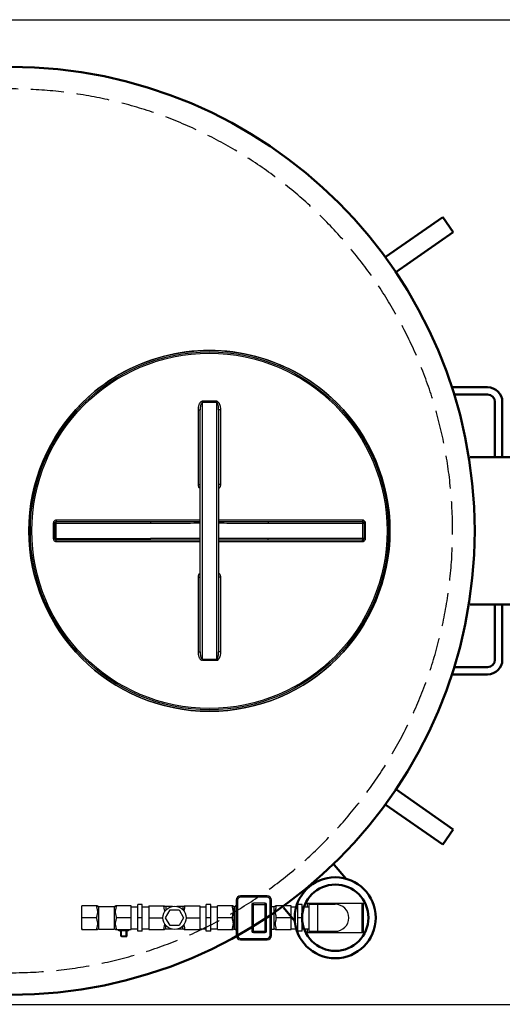
# Model space of a CAD drawing. Units: millimetres. Extents: x 666 to 6320, y 765 to 5674.
# Drawn here: x 4942 to 5597, y 765 to 2102 of the extents above; entities that cross this region are included whole.
import ezdxf

# ---------------------------------------------------------------- set-up
doc = ezdxf.new("R2010")
doc.units = ezdxf.units.MM
doc.header["$LTSCALE"] = 20
doc.linetypes.add('gen3a', pattern=[3.125, 2.25, -0.875])
doc.layers.add('3AN', color=6, linetype='gen3a')
doc.layers.add('AM_5', color=3, linetype='Continuous', lineweight=25)
doc.layers.add('AM_BOR', color=7, linetype='Continuous', lineweight=50)
doc.styles.get("Standard").update_dxf_attribs({"font": 'ISOCP.SHX'})
doc.dimstyles.new('AM_DIN$0', dxfattribs={"dimscale": 10, "dimtxt": 3.5, "dimasz": 2.5, "dimexe": 1, "dimexo": 1, "dimgap": 1.5, "dimtad": 1, "dimdsep": 46, "dimtxsty": 'STANDARD', "dimcen": 0, "dimclrd": 256, "dimclre": 256, "dimclrt": 2, "dimadec": 0, "dimazin": 2, "dimtp": 0.1, "dimtm": 0.1, "dimtfac": 0.71, "dimtdec": 3, "dimtmove": 0, "dimatfit": 3, "dimfxl": 1, "dimlwd": -1, "dimlwe": -1, "dimarcsym": 0})

# ---------------------------------------------------------------- blocks, each defined once
blk = doc.blocks.new('fülleinheit DA')
for p, q in [((122.8, -37.5), (141.9, -52.2)), ((68.1, -108.8), (87.1, -123.5))]:
    blk.add_line(p, q)
for radius in [55, 45]:
    blk.add_circle((139.6, -107.1), radius)
blk = doc.blocks.new('transportösen DA')
for p, q in [((-97.2, 79.5), (-79.5, 97.2)), ((-79.5, 97.2), (-12.2, 29.9)), ((-97.2, 79.5), (-29.9, 12.2))]:
    blk.add_line(p, q)
blk = doc.blocks.new('HD Halterung DAGQE1XE2')
for p, q in [((58.4, 195), (10, 195)), ((-10, 175), (-10, 100.3)), ((0, 175), (0, 100.3)), ((55.3, 185), (10, 185)), ((-10, -99.7), (-10, -175)), ((0, -99.7), (0, -175)), ((55.3, -185), (10, -185)), ((58.4, -195), (10, -195))]:
    blk.add_line(p, q)
for centre, radius, start, end in [((10, 175), 20, 90, 180), ((10, 175), 10, 90, 180), ((10, -175), 20, 180, 270), ((10, -175), 10, 180, 270)]:
    blk.add_arc(centre, radius, start, end)
blk = doc.blocks.new('0170.30.47_DS')
for p, q in [((-5362.3, 1266.8), (-5488.3, 1266.8)), ((-5362.3, 1066.8), (-5488.3, 1066.8))]:
    blk.add_line(p, q)
blk.add_arc((-6112.3, 1166.8), 630, 270, 90)
at = {"layer": '3AN'}
blk.add_arc((-6112.3, 1166.8), 600, 270, 90, dxfattribs=at)
at = {"xscale": -1, "rotation": 349.9999999999948}
blk.add_blockref('transportösen DA', (-5620.8, 1511), dxfattribs=at)
at = {"ltscale": 10, "xscale": -1}
blk.add_blockref('HD Halterung DAGQE1XE2', (-5454.8, 1166.8), dxfattribs=at)
for name, p, rotation in [('transportösen DA', (-5620.8, 822.7), 190.0000000000051), ('fülleinheit DA', (-5784.6, 776.3), 347.5000000000156)]:
    blk.add_blockref(name, p, dxfattribs=dict(rotation=rotation))
blk = doc.blocks.new('FE')
for p, q in [((5394.2, 2036.5), (5358.2, 2036.5)), ((5358.2, 2034.5), (5358.2, 2036.5)), ((5394.2, 2034.5), (5358.2, 2034.5)), ((5394.2, 2034.5), (5394.2, 2036.5)), ((5164, 2022.6), (5142.7, 2022.6)), ((5142.7, 1990.5), (5142.7, 2022.6)), ((5165.7, 2022), (5186.7, 2022)), ((5165.7, 1991), (5165.7, 2022)), ((5186.7, 2022), (5186.7, 1991)), ((5209.7, 2022.6), (5188.4, 2022.6)), ((5209.7, 1990.5), (5209.7, 2022.6)), ((5209.7, 2021.5), (5218.7, 2021.5)), ((5224.7, 2024.5), (5218.7, 2024.5)), ((5218.7, 1988.5), (5218.7, 2024.5)), ((5224.7, 1988.5), (5224.7, 2024.5)), ((5224.7, 2021.5), (5233.7, 2021.5)), ((5233.7, 2022.6), (5255, 2022.6)), ((5233.7, 2022.6), (5233.7, 1990.5)), ((5265.6, 2022), (5256.7, 2022)), ((5256.7, 2022), (5256.7, 2016.9)), ((5279.7, 2022), (5271.6, 2022)), ((5279.7, 2022), (5279.7, 2017.7)), ((5281.4, 2022.6), (5302.7, 2022.6)), ((5302.7, 2022.6), (5302.7, 1990.5)), ((5302.7, 2021.5), (5311.7, 2021.5)), ((5317.7, 2024.5), (5311.7, 2024.5)), ((5311.7, 1988.5), (5311.7, 2024.5)), ((5317.7, 1988.5), (5317.7, 2024.5)), ((5317.7, 2021.5), (5326.7, 2021.5)), ((5348, 2022.6), (5326.7, 2022.6)), ((5326.7, 1990.5), (5326.7, 2022.6)), ((5349.7, 2022), (5350.2, 2022)), ((5349.7, 1991), (5349.7, 2022)), ((5350.2, 1991), (5350.2, 2022)), ((5351.2, 2022.3), (5351.1, 2022.2)), ((5351.1, 2022.2), (5351.1, 2022.2)), ((5351.3, 2022.4), (5351.2, 2022.3)), ((5354.2, 2030.5), (5352.2, 2030.5)), ((5352.2, 2030.5), (5352.2, 1982.5)), ((5354.2, 2030.5), (5354.2, 1982.5)), ((5373.5, 2024.5), (5393.5, 2024.5)), ((5373.5, 2024.5), (5373.5, 1988.5)), ((5391.5, 2026.5), (5375.5, 2026.5)), ((5375.5, 1986.5), (5375.5, 2026.5)), ((5391.5, 1986.5), (5391.5, 2026.5)), ((5393.5, 1988.5), (5393.5, 2024.5)), ((5398.2, 2030.5), (5400.2, 2030.5)), ((5398.2, 1982.5), (5398.2, 2030.5)), ((5400.2, 1982.5), (5400.2, 2030.5)), ((5400.2, 2022), (5403.7, 2022)), ((5403.7, 1991), (5403.7, 2022)), ((5426.7, 2022.6), (5405.4, 2022.6)), ((5426.7, 1990.5), (5426.7, 2022.6)), ((5426.7, 2021.5), (5435.7, 2021.5)), ((5441.7, 2024.5), (5435.7, 2024.5)), ((5435.7, 1988.5), (5435.7, 2024.5)), ((5441.7, 1988.5), (5441.7, 2024.5)), ((5441.7, 2021.5), (5450.7, 2021.5)), ((5448.7, 2026.5), (5524.7, 2026.5)), ((5448.7, 2026.5), (5448.7, 2021.5)), ((5450.7, 2026.5), (5450.7, 1986.5)), ((5450.7, 2024.8), (5486.7, 2024.8)), ((5462.7, 2024.8), (5462.7, 1988.3)), ((5522.7, 2026.5), (5522.7, 1986.5)), ((5524.7, 2026.5), (5524.7, 1986.5)), ((5162.7, 2006.5), (5142.7, 2006.5)), ((5209.7, 2006.5), (5189.7, 2006.5)), ((5224.7, 2006.5), (5218.7, 2006.5)), ((5233.7, 2006.5), (5252.8, 2006.5)), ((5256.3, 2006.5), (5262.5, 2017.2)), ((5262.5, 1995.9), (5256.3, 2006.5)), ((5262.5, 2017.2), (5274.8, 2017.2)), ((5274.8, 2017.2), (5280.9, 2006.5)), ((5280.9, 2006.5), (5274.8, 1995.9)), ((5284.4, 2006.5), (5302.7, 2006.5)), ((5317.7, 2006.5), (5311.7, 2006.5)), ((5346.7, 2006.5), (5326.7, 2006.5)), ((5426.7, 2006.5), (5406.7, 2006.5)), ((5441.7, 2006.5), (5435.7, 2006.5)), ((5256.7, 1991), (5256.7, 1996.2)), ((5274.8, 1995.9), (5262.5, 1995.9)), ((5279.7, 1991), (5279.7, 1995.4)), ((5142.7, 1990.5), (5164, 1990.5)), ((5165.7, 1991), (5186.7, 1991)), ((5188.4, 1990.5), (5209.7, 1990.5)), ((5192.2, 1990.5), (5192.2, 1990)), ((5192.2, 1990), (5194, 1989)), ((5205.5, 1989), (5194, 1989)), ((5195.7, 1981.7), (5195.7, 1989)), ((5203.7, 1981.7), (5195.7, 1981.7)), ((5197, 1980.5), (5195.7, 1981.7)), ((5196, 1990.5), (5196, 1990)), ((5196.5, 1980.9), (5196.5, 1989)), ((5202.5, 1980.5), (5197, 1980.5)), ((5202.5, 1980.5), (5203.7, 1981.7)), ((5203, 1980.9), (5203, 1989)), ((5203.5, 1990.5), (5203.5, 1990)), ((5203.7, 1989), (5203.7, 1981.7)), ((5207.2, 1990), (5205.5, 1989)), ((5207.2, 1990.5), (5207.2, 1990)), ((5209.7, 1991.5), (5218.7, 1991.5)), ((5224.7, 1988.5), (5218.7, 1988.5)), ((5224.7, 1991.5), (5233.7, 1991.5)), ((5233.7, 1990.5), (5255, 1990.5)), ((5265.6, 1991), (5256.7, 1991)), ((5279.7, 1991), (5271.6, 1991)), ((5281.4, 1990.5), (5302.7, 1990.5)), ((5302.7, 1991.5), (5311.7, 1991.5)), ((5317.7, 1988.5), (5311.7, 1988.5)), ((5317.7, 1991.5), (5326.7, 1991.5)), ((5326.7, 1990.5), (5348, 1990.5)), ((5349.7, 1991), (5350.2, 1991)), ((5351.1, 1990.8), (5351.1, 1990.8)), ((5351.1, 1990.8), (5351.2, 1990.8)), ((5354.2, 1982.5), (5352.2, 1982.5)), ((5373.5, 1988.5), (5393.5, 1988.5)), ((5375.5, 1986.5), (5391.5, 1986.5)), ((5398.2, 1982.5), (5400.2, 1982.5)), ((5400.2, 1991), (5403.7, 1991)), ((5405.4, 1990.5), (5426.7, 1990.5)), ((5426.7, 1991.5), (5435.7, 1991.5)), ((5441.7, 1988.5), (5435.7, 1988.5)), ((5441.7, 1991.5), (5450.7, 1991.5)), ((5448.7, 1991.5), (5448.7, 1986.5)), ((5448.7, 1986.5), (5524.7, 1986.5)), ((5450.7, 1988.3), (5486.7, 1988.3)), ((5358.2, 1978.5), (5394.2, 1978.5)), ((5358.2, 1978.5), (5358.2, 1976.5)), ((5358.2, 1976.5), (5394.2, 1976.5)), ((5394.2, 1978.5), (5394.2, 1976.5))]:
    blk.add_line(p, q)
for points in [[(5352.2, 2023.9), (5352.2, 2023.8), (5352.1, 2023.5), (5352.1, 2023.3), (5352, 2023.1), (5351.9, 2022.9), (5351.7, 2022.7), (5351.5, 2022.6), (5351.3, 2022.4)], [(5351.2, 1990.8), (5351.3, 1990.7), (5351.5, 1990.5), (5351.7, 1990.4), (5351.9, 1990.2), (5352, 1990), (5352.1, 1989.8), (5352.1, 1989.6), (5352.2, 1989.3), (5352.2, 1989.2)]]:
    blk.add_lwpolyline(points)
blk.add_circle((5268.6, 2006.5), 15.8)
for centre, radius, start, end in [((5358.2, 2030.5), 6, 90, 180), ((5358.2, 2030.5), 4, 90, 180), ((5394.2, 2030.5), 6, 0, 90), ((5394.2, 2030.5), 4, 0, 90), ((5165.7, 2025), 3, 235.6115, 270), ((5186.7, 2025), 3, 270, 304.3891), ((5256.7, 2025), 3, 235.6109, 270), ((5279.7, 2025), 3, 270, 304.3885), ((5349.7, 2025), 3, 235.6125, 270), ((5350.2, 2024), 2, 270.0014, 296.6854), ((5375.5, 2024.5), 2, 90, 180), ((5391.5, 2024.5), 2, 0, 90), ((5403.7, 2025), 3, 270, 304.3885), ((5486.7, 2006.5), 18.3, 270, 90), ((5165.7, 1988), 3, 90, 124.3885), ((5186.7, 1988), 3, 55.6109, 90), ((5194.1, 1992.7), 3.32, 244.4385, 304.4385), ((5199.7, 2001.8), 12.4, 252.383, 287.617), ((5205.4, 1992.7), 3.32, 235.5615, 295.5615), ((5256.7, 1988), 3, 90, 124.3891), ((5279.7, 1988), 3, 55.6115, 90), ((5349.7, 1988), 3, 90, 124.3875), ((5350.2, 1989), 2, 63.3142, 89.9983), ((5358.2, 1982.5), 6, 180, 270), ((5358.2, 1982.5), 4, 180, 270), ((5375.5, 1988.5), 2, 180, 270), ((5391.5, 1988.5), 2, 270, 0), ((5394.2, 1982.5), 6, 270, 0), ((5394.2, 1982.5), 4, 270, 0), ((5403.7, 1988), 3, 55.6115, 90)]:
    blk.add_arc(centre, radius, start, end)
for points, knots in [([(5162.7, 2022.6), (5162.7, 2022.1), (5162.8, 2021.1), (5163, 2019.7), (5163.4, 2018.4), (5163.7, 2017.1), (5163.9, 2016), (5164, 2014.8), (5164, 2013.7), (5163.8, 2012.5), (5163.5, 2011.4), (5163.2, 2010.2), (5163, 2009.1), (5162.8, 2007.8), (5162.7, 2007), (5162.7, 2006.5)], [0, 0, 0, 0, 1.37147, 2.840848, 4.276311, 5.559866, 6.691896, 7.844605, 9.025941, 10.200712, 11.365207, 12.524953, 13.708085, 14.946949, 16.272006, 16.272006, 16.272006, 16.272006]), ([(5189.7, 2006.5), (5189.7, 2007), (5189.6, 2007.9), (5189.4, 2009.1), (5189.2, 2010.3), (5188.9, 2011.4), (5188.6, 2012.6), (5188.4, 2013.7), (5188.4, 2014.9), (5188.5, 2016), (5188.8, 2017.2), (5189.1, 2018.4), (5189.4, 2019.8), (5189.6, 2021.2), (5189.7, 2022.1), (5189.7, 2022.6)], [0, 0, 0, 0, 1.350636, 2.616492, 3.822231, 4.99438, 6.156672, 7.321019, 8.493264, 9.636591, 10.764238, 12.041707, 13.460355, 14.910928, 16.272017, 16.272017, 16.272017, 16.272017]), ([(5253.7, 2022.6), (5253.7, 2022.1), (5253.8, 2021.2), (5254, 2019.8), (5254.4, 2018.4), (5254.7, 2017.2), (5254.9, 2016), (5255, 2015.1), (5255, 2014.7), (5255, 2014.6)], [0, 0, 0, 0, 1.362094, 2.826341, 4.26207, 5.547305, 6.679403, 7.830854, 8.118778, 8.118778, 8.118778, 8.118778]), ([(5281.5, 2015.6), (5281.5, 2015.8), (5281.6, 2016.3), (5281.8, 2017.2), (5282.1, 2018.4), (5282.4, 2019.8), (5282.6, 2021.2), (5282.7, 2022.1), (5282.7, 2022.6)], [0, 0, 0, 0, 0.44248, 1.572573, 2.855125, 4.279573, 5.726605, 7.068636, 7.068636, 7.068636, 7.068636]), ([(5346.7, 2022.6), (5346.7, 2022.1), (5346.8, 2021.1), (5347, 2019.7), (5347.4, 2018.4), (5347.7, 2017.1), (5347.9, 2016), (5348, 2014.8), (5348, 2013.7), (5347.8, 2012.5), (5347.5, 2011.4), (5347.2, 2010.2), (5347, 2009.1), (5346.8, 2007.8), (5346.7, 2007), (5346.7, 2006.5)], [0, 0, 0, 0, 1.371075, 2.840962, 4.276646, 5.559094, 6.689213, 7.841987, 9.024779, 10.200643, 11.365595, 12.525263, 13.708084, 14.946732, 16.272003, 16.272003, 16.272003, 16.272003]), ([(5351.4, 2022.4), (5351.4, 2022.4), (5351.5, 2022.5), (5351.6, 2022.6), (5351.8, 2022.8), (5351.9, 2023), (5352.1, 2023.2), (5352.1, 2023.4), (5352.2, 2023.6), (5352.2, 2023.7), (5352.2, 2023.7)], [0, 0, 0, 0, 0.063001, 0.325395, 0.578604, 0.827353, 1.074149, 1.314825, 1.553002, 1.619618, 1.619618, 1.619618, 1.619618]), ([(5406.7, 2006.5), (5406.7, 2007), (5406.6, 2007.9), (5406.4, 2009.1), (5406.2, 2010.3), (5405.9, 2011.4), (5405.6, 2012.6), (5405.4, 2013.7), (5405.4, 2014.9), (5405.5, 2016), (5405.8, 2017.2), (5406.1, 2018.4), (5406.4, 2019.8), (5406.6, 2021.2), (5406.7, 2022.1), (5406.7, 2022.6)], [0, 0, 0, 0, 1.349426, 2.613269, 3.817088, 4.988295, 6.151333, 7.317659, 8.49205, 9.636056, 10.762237, 12.039035, 13.458604, 14.910515, 16.272012, 16.272012, 16.272012, 16.272012]), ([(5162.7, 2006.5), (5162.7, 2006.1), (5162.8, 2005.2), (5163, 2003.9), (5163.3, 2002.8), (5163.6, 2001.6), (5163.8, 2000.5), (5164, 1999.3), (5164, 1998.2), (5163.9, 1997), (5163.7, 1995.9), (5163.4, 1994.6), (5163, 1993.3), (5162.8, 1991.9), (5162.7, 1991), (5162.7, 1990.5)], [0, 0, 0, 0, 1.353806, 2.621036, 3.827221, 4.999809, 6.162898, 7.328222, 8.500961, 9.645876, 10.775969, 12.058521, 13.482969, 14.930001, 16.272032, 16.272032, 16.272032, 16.272032]), ([(5189.7, 1990.5), (5189.7, 1991), (5189.6, 1991.9), (5189.4, 1993.3), (5189.1, 1994.7), (5188.7, 1995.9), (5188.5, 1997.1), (5188.4, 1998.2), (5188.4, 1999.4), (5188.6, 2000.6), (5188.9, 2001.7), (5189.2, 2002.8), (5189.4, 2004), (5189.6, 2005.2), (5189.7, 2006.1), (5189.7, 2006.5)], [0, 0, 0, 0, 1.362094, 2.826341, 4.26207, 5.547305, 6.679403, 7.830854, 9.009883, 10.182847, 11.345308, 12.50369, 13.687997, 14.933101, 16.272006, 16.272006, 16.272006, 16.272006]), ([(5346.7, 2006.5), (5346.7, 2006.1), (5346.8, 2005.2), (5347, 2004), (5347.3, 2002.8), (5347.6, 2001.6), (5347.8, 2000.5), (5348, 1999.3), (5348, 1998.2), (5347.9, 1997), (5347.7, 1995.9), (5347.4, 1994.6), (5347, 1993.3), (5346.8, 1991.9), (5346.7, 1991), (5346.7, 1990.5)], [0, 0, 0, 0, 1.352569, 2.617785, 3.822076, 4.993767, 6.157639, 7.324966, 8.499848, 9.645438, 10.774064, 12.055941, 13.48133, 14.929673, 16.272028, 16.272028, 16.272028, 16.272028]), ([(5406.7, 1990.5), (5406.7, 1991), (5406.6, 1991.9), (5406.4, 1993.3), (5406.1, 1994.7), (5405.7, 1995.9), (5405.5, 1997.1), (5405.4, 1998.2), (5405.4, 1999.4), (5405.6, 2000.6), (5405.9, 2001.7), (5406.2, 2002.8), (5406.4, 2004), (5406.6, 2005.2), (5406.7, 2006.1), (5406.7, 2006.5)], [0, 0, 0, 0, 1.361637, 2.826365, 4.262337, 5.546497, 6.676677, 7.828173, 9.008627, 10.182669, 11.345586, 12.503907, 13.687932, 14.932852, 16.272003, 16.272003, 16.272003, 16.272003]), ([(5255, 1998.5), (5255, 1998.4), (5255, 1997.9), (5254.9, 1997), (5254.7, 1995.9), (5254.4, 1994.6), (5254, 1993.3), (5253.8, 1991.9), (5253.7, 1991), (5253.7, 1990.5)], [0, 0, 0, 0, 0.3425, 1.485826, 2.613474, 3.890942, 5.30959, 6.760164, 8.121252, 8.121252, 8.121252, 8.121252]), ([(5282.7, 1990.5), (5282.7, 1991), (5282.6, 1991.9), (5282.4, 1993.3), (5282.1, 1994.7), (5281.7, 1995.9), (5281.6, 1996.8), (5281.5, 1997.3), (5281.5, 1997.5)], [0, 0, 0, 0, 1.37147, 2.840848, 4.276311, 5.559866, 6.691896, 7.067766, 7.067766, 7.067766, 7.067766]), ([(5352.2, 1989.2), (5352.2, 1989.3), (5352.2, 1989.4), (5352.1, 1989.6), (5352.1, 1989.9), (5351.9, 1990.1), (5351.8, 1990.3), (5351.6, 1990.5), (5351.4, 1990.6), (5351.3, 1990.7), (5351.2, 1990.8)], [0, 0, 0, 0, 0.173792, 0.412229, 0.653381, 0.900625, 1.149912, 1.403571, 1.665881, 1.92254, 1.92254, 1.92254, 1.92254])]:
    blk.add_open_spline(points, degree=3, knots=knots)
for points in [[(5351.2, 2022.3), (5351.3, 2022.3), (5351.3, 2022.4), (5351.4, 2022.4)], [(5351.2, 2022.3), (5351.2, 2022.3), (5351.2, 2022.3), (5351.2, 2022.3)], [(5143.9, 1990.5), (5143.8, 1990.5), (5143.6, 1990.5), (5143.5, 1990.5)], [(5351.2, 1990.8), (5351.2, 1990.8), (5351.2, 1990.8), (5351.2, 1990.8)]]:
    blk.add_open_spline(points, degree=3)
blk = doc.blocks.new('Deckel_DS')
for p, q in [((6081.5, 2969), (6081.5, 3317.7)), ((6100.5, 3317.7), (6100.5, 2969)), ((6075.5, 3307.5), (6075.5, 3206)), ((6078.5, 2979), (6078.5, 3307.6)), ((6103.5, 3307.6), (6103.5, 2979)), ((6106.5, 3206), (6106.5, 3307.5)), ((5883, 3130.8), (5883, 3155.8)), ((5883, 3155.8), (6011.2, 3155.8)), ((6078.5, 3157.8), (5883.1, 3157.8)), ((6011.2, 3155.8), (6011.2, 3153.8)), ((6298.8, 3157.8), (6103.5, 3157.8)), ((6170.8, 3155.8), (6170.8, 3153.8)), ((6170.8, 3155.8), (6299, 3155.8)), ((6299, 3130.8), (6299, 3155.8)), ((5879.1, 3153.8), (5879.1, 3132.8)), ((5881, 3132.8), (5881, 3153.8)), ((5881, 3153.8), (6011.2, 3153.8)), ((6170.8, 3153.8), (6301, 3153.8)), ((6301, 3153.8), (6301, 3132.8)), ((6302.8, 3132.8), (6302.8, 3153.8)), ((5881, 3132.8), (6011.2, 3132.8)), ((6011.2, 3130.8), (5883, 3130.8)), ((5883.1, 3128.8), (6078.5, 3128.8)), ((6011.2, 3130.8), (6011.2, 3132.8)), ((6103.5, 3128.8), (6298.8, 3128.8)), ((6170.8, 3130.8), (6170.8, 3132.8)), ((6301, 3132.8), (6170.8, 3132.8)), ((6299, 3130.8), (6170.8, 3130.8)), ((6075.5, 3080.6), (6075.5, 2979.2)), ((6106.5, 2979.2), (6106.5, 3080.6))]:
    blk.add_line(p, q)
for radius in [245, 243, 241.1]:
    blk.add_circle((6091, 3143.3), radius)
for centre, start, end in [((5883, 3153.8), 90, 180.0013), ((6299, 3153.8), 0, 90.001), ((5883, 3132.8), 179.987, 270), ((6299, 3132.8), 270, 0)]:
    blk.add_arc(centre, 2, start, end)
for points, knots in [([(6081.5, 3319.2), (6081.2, 3319.2), (6080.5, 3319.1), (6079.5, 3318.6), (6078.7, 3317.9), (6077.9, 3316.9), (6077.2, 3315.8), (6076.6, 3314.5), (6076.2, 3313), (6075.8, 3311.3), (6075.6, 3309.5), (6075.5, 3308.2), (6075.5, 3307.5)], [0, 0, 0, 0, 0.964325, 2.017083, 3.150855, 4.371427, 5.693107, 7.128112, 8.688827, 10.390249, 12.24932, 14.282761, 14.282761, 14.282761, 14.282761]), ([(6081.5, 3317.7), (6081.1, 3317.7), (6080.3, 3317.1), (6079.8, 3316), (6079.3, 3314.8), (6079, 3313.6), (6078.8, 3312.4), (6078.6, 3310.9), (6078.5, 3309.3), (6078.5, 3308.2), (6078.5, 3307.6)], [0, 0, 0, 0, 1.075647, 2.703514, 3.72412, 4.878749, 6.170303, 7.606223, 9.196853, 10.952489, 10.952489, 10.952489, 10.952489]), ([(6091, 3319.2), (6089.9, 3319.2), (6087.8, 3319.2), (6084.7, 3319.2), (6082.6, 3319.2), (6081.5, 3319.2)], [0, 0, 0, 0, 3.163025, 6.327288, 9.490548, 9.490548, 9.490548, 9.490548]), ([(6081.5, 3319.2), (6081.5, 3318.8), (6081.5, 3318.3), (6081.5, 3317.8), (6081.5, 3317.7)], [0, 0, 0, 0, 1.059871, 1.536584, 1.536584, 1.536584, 1.536584]), ([(6091, 3317.6), (6089.9, 3317.6), (6087.8, 3317.6), (6084.7, 3317.6), (6082.5, 3317.6), (6081.5, 3317.7)], [0, 0, 0, 0, 3.166251, 6.333538, 9.500037, 9.500037, 9.500037, 9.500037]), ([(6100.5, 3319.2), (6099.4, 3319.2), (6097.3, 3319.2), (6094.2, 3319.2), (6092, 3319.2), (6091, 3319.2)], [0, 0, 0, 0, 3.163217, 6.327403, 9.490548, 9.490548, 9.490548, 9.490548]), ([(6100.5, 3317.7), (6099.4, 3317.6), (6097.3, 3317.6), (6094.2, 3317.6), (6092, 3317.6), (6091, 3317.6)], [0, 0, 0, 0, 3.166399, 6.333656, 9.500037, 9.500037, 9.500037, 9.500037]), ([(6106.5, 3307.5), (6106.5, 3307.9), (6106.4, 3308.8), (6106.3, 3310), (6106.2, 3311.2), (6106, 3312.2), (6105.7, 3313.2), (6105.5, 3314.1), (6105.1, 3315.1), (6104.6, 3316.2), (6103.8, 3317.3), (6103.1, 3318.1), (6102.2, 3318.7), (6101.4, 3319.1), (6100.8, 3319.2), (6100.5, 3319.2)], [0, 0, 0, 0, 1.344734, 2.591966, 3.753972, 4.823117, 5.806282, 6.712371, 7.55033, 9.057111, 10.353104, 11.467652, 12.476082, 13.408269, 14.286019, 14.286019, 14.286019, 14.286019]), ([(6100.5, 3319.2), (6100.5, 3318.8), (6100.5, 3318.3), (6100.5, 3317.8), (6100.5, 3317.7)], [0, 0, 0, 0, 1.05986, 1.53657, 1.53657, 1.53657, 1.53657]), ([(6103.5, 3307.6), (6103.5, 3308), (6103.5, 3308.8), (6103.4, 3309.9), (6103.3, 3310.8), (6103.2, 3312), (6103, 3313.2), (6102.7, 3314.5), (6102.4, 3315.6), (6101.9, 3316.5), (6101.4, 3317.3), (6100.8, 3317.7), (6100.5, 3317.7)], [0, 0, 0, 0, 1.162263, 2.235015, 3.22796, 4.134032, 5.709868, 7.021158, 8.112075, 8.991358, 10.008952, 10.963704, 10.963704, 10.963704, 10.963704]), ([(6075.5, 3307.5), (6075.9, 3307.5), (6076.6, 3307.4), (6077.4, 3307.6), (6078.5, 3307.3), (6078.5, 3307.6)], [0, 0, 0, 0, 1.143358, 2.11203, 2.992884, 2.992884, 2.992884, 2.992884]), ([(6106.5, 3307.5), (6106.1, 3307.5), (6105.3, 3307.4), (6104.5, 3307.6), (6103.5, 3307.3), (6103.5, 3307.6)], [0, 0, 0, 0, 1.143356, 2.112029, 2.992884, 2.992884, 2.992884, 2.992884]), ([(6075.5, 3206), (6075.9, 3206), (6076.6, 3206), (6077.4, 3206.2), (6078.5, 3205.8), (6078.5, 3206.1)], [0, 0, 0, 0, 1.143302, 2.111414, 2.985741, 2.985741, 2.985741, 2.985741]), ([(6075.5, 3206), (6075.5, 3205.5), (6075.7, 3204.4), (6076.3, 3202.8), (6077.3, 3201.6), (6078.1, 3201), (6078.5, 3200.8)], [0, 0, 0, 0, 1.68369, 3.316798, 4.892808, 6.29, 6.29, 6.29, 6.29]), ([(6106.5, 3206), (6106.1, 3206), (6105.3, 3206), (6104.5, 3206.2), (6103.5, 3205.8), (6103.5, 3206.1)], [0, 0, 0, 0, 1.143297, 2.111409, 2.985741, 2.985741, 2.985741, 2.985741]), ([(6103.5, 3200.8), (6103.9, 3201), (6104.7, 3201.6), (6105.7, 3202.9), (6106.3, 3204.4), (6106.5, 3205.5), (6106.5, 3206)], [0, 0, 0, 0, 1.410321, 2.989278, 4.619534, 6.290816, 6.290816, 6.290816, 6.290816]), ([(5883.1, 3157.8), (5882.7, 3157.8), (5881.9, 3157.7), (5880.7, 3157.1), (5879.8, 3156.2), (5879.3, 3155.1), (5879.1, 3154.2), (5879.1, 3153.8)], [0, 0, 0, 0, 1.250773, 2.503921, 3.755278, 5.001407, 6.253101, 6.253101, 6.253101, 6.253101]), ([(5883.1, 3157.8), (5883.1, 3157.5), (5883, 3157), (5883.3, 3155.8), (5883, 3155.8)], [0, 0, 0, 0, 0.996105, 1.997706, 1.997706, 1.997706, 1.997706]), ([(6011.2, 3155.8), (6016.3, 3155.8), (6026.9, 3155.8), (6043.4, 3155.8), (6060.8, 3155.9), (6072.6, 3155.9), (6078.5, 3155.9)], [0, 0, 0, 0, 15.250923, 31.813916, 49.604021, 67.310143, 67.310143, 67.310143, 67.310143]), ([(6103.5, 3155.9), (6108.4, 3155.9), (6119.5, 3155.9), (6136.6, 3155.9), (6154.2, 3155.8), (6165.4, 3155.8), (6170.8, 3155.8)], [0, 0, 0, 0, 14.644572, 33.515286, 51.198063, 67.310142, 67.310142, 67.310142, 67.310142]), ([(6298.8, 3157.8), (6298.8, 3157.5), (6299, 3157), (6298.7, 3155.8), (6299, 3155.8)], [0, 0, 0, 0, 0.996089, 1.997706, 1.997706, 1.997706, 1.997706]), ([(6302.8, 3153.8), (6302.8, 3154.2), (6302.7, 3155.1), (6302.1, 3156.2), (6301.2, 3157.1), (6300.1, 3157.7), (6299.3, 3157.8), (6298.8, 3157.8)], [0, 0, 0, 0, 1.247455, 2.498304, 3.749996, 4.998679, 6.2531, 6.2531, 6.2531, 6.2531]), ([(5879.1, 3153.8), (5879.4, 3153.8), (5879.9, 3154), (5881, 3153.5), (5881, 3153.8)], [0, 0, 0, 0, 0.939234, 1.85878, 1.85878, 1.85878, 1.85878]), ([(6011.2, 3153.8), (6016.3, 3153.8), (6026.9, 3153.8), (6043.4, 3153.9), (6060.8, 3153.9), (6072.6, 3154), (6078.5, 3154)], [0, 0, 0, 0, 15.254868, 31.819379, 49.608702, 67.310255, 67.310255, 67.310255, 67.310255]), ([(6103.5, 3154), (6108.4, 3154), (6119.5, 3153.9), (6136.6, 3153.9), (6154.2, 3153.8), (6165.4, 3153.8), (6170.8, 3153.8)], [0, 0, 0, 0, 14.640324, 33.50991, 51.194089, 67.310252, 67.310252, 67.310252, 67.310252]), ([(6302.8, 3153.8), (6302.5, 3153.8), (6302.1, 3154), (6301, 3153.5), (6301, 3153.8)], [0, 0, 0, 0, 0.939248, 1.85878, 1.85878, 1.85878, 1.85878]), ([(5879.1, 3132.8), (5879.4, 3132.8), (5879.9, 3132.7), (5881, 3133.1), (5881, 3132.8)], [0, 0, 0, 0, 0.939248, 1.85878, 1.85878, 1.85878, 1.85878]), ([(5879.1, 3132.8), (5879.1, 3132.4), (5879.3, 3131.6), (5879.8, 3130.4), (5880.7, 3129.5), (5881.9, 3129), (5882.7, 3128.8), (5883.1, 3128.8)], [0, 0, 0, 0, 1.247455, 2.498304, 3.749996, 4.998679, 6.2531, 6.2531, 6.2531, 6.2531]), ([(5883.1, 3128.8), (5883.1, 3129.2), (5883, 3129.7), (5883.3, 3130.8), (5883, 3130.8)], [0, 0, 0, 0, 0.996089, 1.997706, 1.997706, 1.997706, 1.997706]), ([(6078.5, 3132.7), (6073.6, 3132.7), (6062.4, 3132.7), (6045.4, 3132.8), (6027.8, 3132.8), (6016.5, 3132.8), (6011.2, 3132.8)], [0, 0, 0, 0, 14.640324, 33.50991, 51.194089, 67.310252, 67.310252, 67.310252, 67.310252]), ([(6078.5, 3130.8), (6073.6, 3130.8), (6062.4, 3130.8), (6045.4, 3130.8), (6027.8, 3130.8), (6016.5, 3130.8), (6011.2, 3130.8)], [0, 0, 0, 0, 14.644572, 33.515286, 51.198063, 67.310142, 67.310142, 67.310142, 67.310142]), ([(6170.8, 3132.8), (6165.7, 3132.8), (6155.1, 3132.8), (6138.6, 3132.8), (6121.2, 3132.7), (6109.4, 3132.7), (6103.5, 3132.7)], [0, 0, 0, 0, 15.254868, 31.819379, 49.608702, 67.310255, 67.310255, 67.310255, 67.310255]), ([(6170.8, 3130.8), (6165.7, 3130.8), (6155.1, 3130.8), (6138.6, 3130.8), (6121.2, 3130.8), (6109.4, 3130.8), (6103.5, 3130.8)], [0, 0, 0, 0, 15.250923, 31.813916, 49.604021, 67.310143, 67.310143, 67.310143, 67.310143]), ([(6298.8, 3128.8), (6298.8, 3129.2), (6299, 3129.7), (6298.7, 3130.8), (6299, 3130.8)], [0, 0, 0, 0, 0.996105, 1.997706, 1.997706, 1.997706, 1.997706]), ([(6298.8, 3128.8), (6299.3, 3128.8), (6300.1, 3129), (6301.2, 3129.5), (6302.1, 3130.4), (6302.7, 3131.6), (6302.8, 3132.4), (6302.8, 3132.8)], [0, 0, 0, 0, 1.250773, 2.503921, 3.755278, 5.001407, 6.253101, 6.253101, 6.253101, 6.253101]), ([(6302.8, 3132.8), (6302.5, 3132.8), (6302.1, 3132.7), (6301, 3133.1), (6301, 3132.8)], [0, 0, 0, 0, 0.939234, 1.85878, 1.85878, 1.85878, 1.85878]), ([(6078.5, 3085.9), (6078.1, 3085.6), (6077.3, 3085), (6076.3, 3083.8), (6075.7, 3082.3), (6075.5, 3081.2), (6075.5, 3080.6)], [0, 0, 0, 0, 1.399446, 2.975815, 4.60803, 6.290174, 6.290174, 6.290174, 6.290174]), ([(6075.5, 3080.6), (6075.9, 3080.6), (6076.6, 3080.7), (6077.4, 3080.5), (6078.5, 3080.8), (6078.5, 3080.6)], [0, 0, 0, 0, 1.143297, 2.111409, 2.98574, 2.98574, 2.98574, 2.98574]), ([(6106.5, 3080.6), (6106.5, 3081.2), (6106.3, 3082.3), (6105.7, 3083.8), (6104.7, 3085), (6103.9, 3085.6), (6103.5, 3085.9)], [0, 0, 0, 0, 1.671097, 3.301298, 4.879589, 6.290846, 6.290846, 6.290846, 6.290846]), ([(6106.5, 3080.6), (6106.1, 3080.6), (6105.3, 3080.7), (6104.5, 3080.5), (6103.5, 3080.8), (6103.5, 3080.6)], [0, 0, 0, 0, 1.143302, 2.111414, 2.985741, 2.985741, 2.985741, 2.985741]), ([(6075.5, 2979.2), (6075.9, 2979.2), (6076.6, 2979.2), (6077.4, 2979), (6078.5, 2979.3), (6078.5, 2979)], [0, 0, 0, 0, 1.143349, 2.112022, 2.992884, 2.992884, 2.992884, 2.992884]), ([(6075.5, 2979.2), (6075.5, 2978.5), (6075.6, 2977.2), (6075.8, 2975.3), (6076.2, 2973.7), (6076.6, 2972.2), (6077.2, 2970.9), (6077.9, 2969.7), (6078.7, 2968.8), (6079.5, 2968), (6080.5, 2967.6), (6081.2, 2967.4), (6081.5, 2967.5)], [0, 0, 0, 0, 2.030692, 3.885107, 5.581727, 7.140511, 8.57478, 9.896659, 11.116003, 12.253767, 13.314002, 14.282689, 14.282689, 14.282689, 14.282689]), ([(6078.5, 2979), (6078.5, 2978.4), (6078.5, 2977.3), (6078.6, 2975.7), (6078.8, 2974.3), (6079, 2973), (6079.3, 2971.9), (6079.7, 2970.9), (6080.2, 2969.8), (6080.9, 2969), (6081.5, 2969)], [0, 0, 0, 0, 1.753266, 3.339971, 4.771961, 6.06218, 7.216594, 8.237965, 9.123618, 10.910444, 10.910444, 10.910444, 10.910444]), ([(6081.5, 2969), (6082.5, 2969), (6084.7, 2969), (6087.8, 2969), (6089.9, 2969), (6091, 2969)], [0, 0, 0, 0, 3.166488, 6.333783, 9.500037, 9.500037, 9.500037, 9.500037]), ([(6081.5, 2967.5), (6081.5, 2967.8), (6081.5, 2968.3), (6081.5, 2968.8), (6081.5, 2969)], [0, 0, 0, 0, 1.05986, 1.53657, 1.53657, 1.53657, 1.53657]), ([(6091, 2969), (6092, 2969), (6094.2, 2969), (6097.3, 2969), (6099.4, 2969), (6100.5, 2969)], [0, 0, 0, 0, 3.166373, 6.333628, 9.500037, 9.500037, 9.500037, 9.500037]), ([(6100.5, 2967.5), (6100.8, 2967.5), (6101.4, 2967.5), (6102.3, 2967.9), (6103.1, 2968.5), (6103.8, 2969.3), (6104.5, 2970.3), (6105, 2971.4), (6105.5, 2972.7), (6105.9, 2974.1), (6106.2, 2975.6), (6106.4, 2977.3), (6106.5, 2978.5), (6106.5, 2979.2)], [0, 0, 0, 0, 0.888641, 1.830122, 2.844158, 3.923725, 5.08414, 6.329906, 7.67552, 9.131926, 10.711571, 12.425565, 14.285509, 14.285509, 14.285509, 14.285509]), ([(6100.5, 2969), (6100.8, 2969), (6101.6, 2969.4), (6102.1, 2970.4), (6102.5, 2971.4), (6102.8, 2972.4), (6103, 2973.4), (6103.2, 2974.6), (6103.4, 2976), (6103.5, 2977.4), (6103.5, 2978.5), (6103.5, 2979)], [0, 0, 0, 0, 0.966356, 2.376607, 3.253182, 4.237115, 5.333584, 6.547157, 7.884988, 9.353634, 10.95989, 10.95989, 10.95989, 10.95989]), ([(6100.5, 2967.5), (6100.5, 2967.8), (6100.5, 2968.3), (6100.5, 2968.8), (6100.5, 2969)], [0, 0, 0, 0, 1.059923, 1.536647, 1.536647, 1.536647, 1.536647]), ([(6106.5, 2979.2), (6106.1, 2979.2), (6105.3, 2979.2), (6104.5, 2979), (6103.5, 2979.3), (6103.5, 2979)], [0, 0, 0, 0, 1.143358, 2.11203, 2.992884, 2.992884, 2.992884, 2.992884]), ([(6081.5, 2967.5), (6082.6, 2967.5), (6084.7, 2967.5), (6087.8, 2967.5), (6089.9, 2967.5), (6091, 2967.5)], [0, 0, 0, 0, 3.163248, 6.327528, 9.490548, 9.490548, 9.490548, 9.490548]), ([(6091, 2967.5), (6092, 2967.5), (6094.2, 2967.5), (6097.3, 2967.5), (6099.4, 2967.5), (6100.5, 2967.5)], [0, 0, 0, 0, 3.163141, 6.327327, 9.490548, 9.490548, 9.490548, 9.490548])]:
    blk.add_open_spline(points, degree=3, knots=knots)
blk = doc.blocks.new('*D34')
at = {"layer": 'AM_5', "transparency": 16777216}
for p, q in [((4438.9, 2101.6), (6320.2, 2101.6)), ((6300.2, 2051.6), (6300.2, 814.7)), ((4481, 764.7), (6320.2, 764.7))]:
    blk.add_line(p, q, dxfattribs=at)
for points in [[(6291.9, 2051.6), (6308.6, 2051.6), (6300.2, 2101.6)], [(6291.9, 814.7), (6308.6, 814.7), (6300.2, 764.7)]]:
    blk.add_solid(points, dxfattribs=at)
at = {"layer": 'DEFPOINTS', "color": 0, "transparency": 16777216}
for p in [(4418.9, 2101.6), (4461, 764.7), (6300.2, 764.7)]:
    blk.add_point(p, dxfattribs=at)
at = {"layer": 'AM_5', "color": 2, "transparency": 16777216, "insert": (6235.2, 1433.2), "char_height": 70, "attachment_point": 5, "rotation": 90}
blk.add_mtext('1337', dxfattribs=at)

msp = doc.modelspace()

# ---------------------------------------------------------------- linework, layer by layer
at = {"color": 7, "linetype": 'Continuous'}
for start, end in [(359.9999, 180.0001), (180.0001, 359.9999)]:
    msp.add_arc((5199.6, 1407.6), 245, start, end, dxfattribs=at)

# ---------------------------------------------------------------- block references
for name, p in [('Deckel_DS', (-891.4, -1735.7)), ('FE', (-116.3, -1124.3))]:
    msp.add_blockref(name, p)
at = {"layer": 'AM_BOR'}
msp.add_blockref('0170.30.47_DS', (11041.9, 240.8), dxfattribs=at)

# ---------------------------------------------------------------- dimensions: what is measured, and where the dimension line sits
at = {"layer": 'AM_5'}
dim = msp.add_linear_dim(base=(6300.2, 764.7), p1=(4418.9, 2101.6), p2=(4461, 764.7), angle=90, dimstyle='AM_DIN$0', override={"dimscale": 20, "dimdec": 0}, dxfattribs=at)
dim.commit()
dim.dimension.update_dxf_attribs({"geometry": '*D34', "text_midpoint": (6235.2, 1433.2)})

doc.saveas('drawing.dxf')
